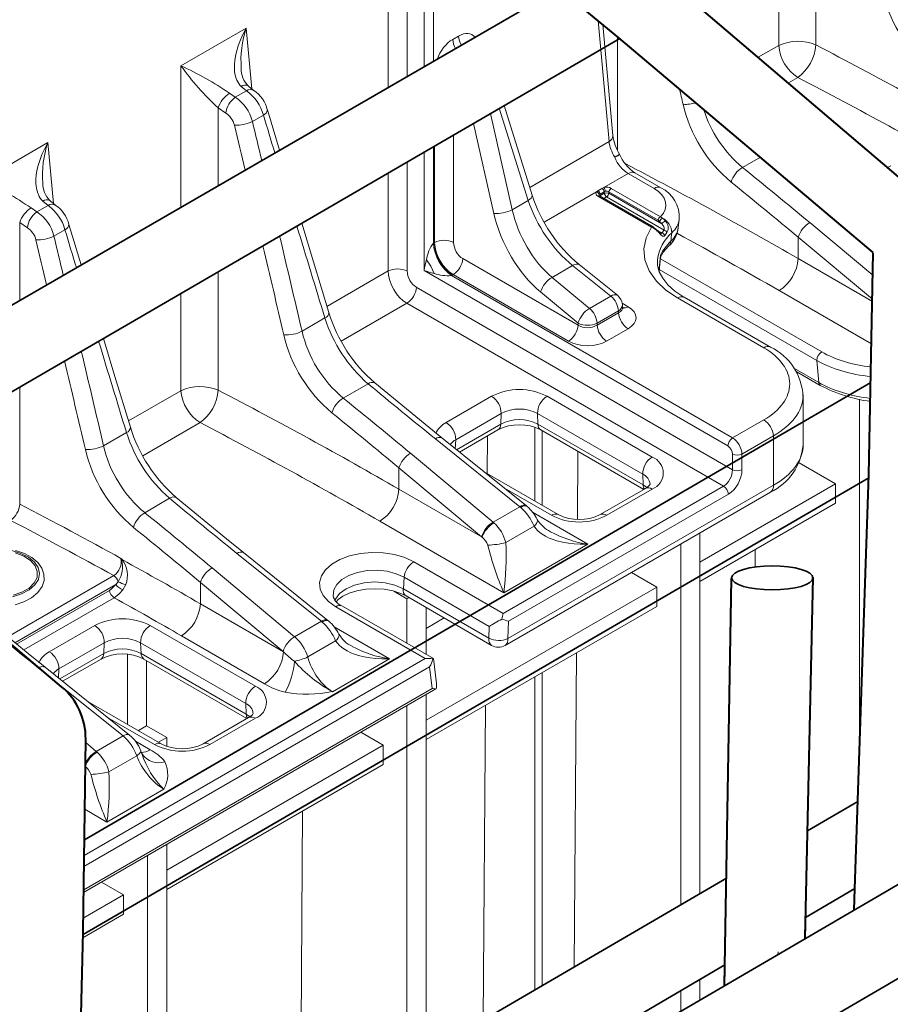
# Model space of a CAD drawing. Units: millimetres. Extents: x 0 to 5849, y 0 to 1680.
# Drawn here: x 410 to 474, y 1049 to 1121 of the extents above; entities that cross this region are included whole.
import ezdxf
from ezdxf import colors
from ezdxf.entities.mleader import LeaderData, LeaderLine
from ezdxf.math import Vec2, Vec3

# ---------------------------------------------------------------- set-up
doc = ezdxf.new("R2010")
doc.units = ezdxf.units.MM
doc.header["$LTSCALE"] = 0.5
doc.layers.add('HAURATON_ConstructionSite_Contour', color=7, linetype='Continuous', lineweight=40)
doc.layers.add('HAURATON_Isometrie', color=9, linetype='Continuous', lineweight=5)
doc.layers.add('HAURATON_Text_Macro', color=112, linetype='Continuous')
doc.styles.get("Standard").update_dxf_attribs({"font": 'arial.ttf'})

msp = doc.modelspace()

# ---------------------------------------------------------------- linework, layer by layer
at = {"layer": 'HAURATON_ConstructionSite_Contour'}
for p, q in [((454.274, 1119.696), (441.858, 1129.931)), ((476.418, 1108.128), (459.388, 1122.668)), ((473.022, 1103.889), (454.274, 1119.696)), ((472.7, 1087.505), (473.021, 1103.845)), ((471.652, 1057.006), (472.7, 1087.505)), ((413.2, 1071.888), (396.349, 1086.127)), ((467.994, 1053.341), (468.582, 1079.948)), ((462.055, 1049.874), (462.581, 1079.855)), ((414.785, 1053.828), (414.978, 1068.036)), ((471.62, 1055.458), (471.652, 1057.006)), ((467.994, 1053.341), (468.023, 1054.663)), ((414.018, 1023.199), (414.785, 1053.828)), ((462.055, 1049.874), (462.078, 1051.183))]:
    msp.add_line(p, q, dxfattribs=at)
at = {"layer": 'HAURATON_ConstructionSite_Contour', "lineweight": 35}
for p, q in [((391.907, 1089.838), (449.879, 1123.319)), ((396.457, 1086.036), (454.329, 1119.65)), ((414.877, 1060.615), (472.833, 1094.3)), ((414.782, 1053.64), (472.696, 1087.284)), ((468.169, 1061.283), (471.873, 1063.441)), ((413.508, 1021.531), (477.438, 1058.855)), ((414.184, 1029.824), (462.194, 1057.801)), ((468.028, 1054.9), (471.653, 1057.024)), ((413.42, 1014.56), (477.301, 1051.848)), ((414.02, 1023.258), (462.083, 1051.417))]:
    msp.add_line(p, q, dxfattribs=at)
at = {"layer": 'HAURATON_ConstructionSite_Contour'}
msp.add_arc((409.978, 1068.064), 5, 359.6741, 49.88202, dxfattribs=at)
at = {"layer": 'HAURATON_ConstructionSite_Contour', "lineweight": 35}
msp.add_ellipse((465.575, 1079.912), major_axis=(3, 0), ratio=0.294533, dxfattribs=at)
at = {"layer": 'HAURATON_Isometrie'}
for p, q in [((437.267, 1116.035), (437.267, 1131.772)), ((438.675, 1131.772), (438.675, 1116.848)), ((439.913, 1117.563), (439.913, 1131.057)), ((440.616, 1131.057), (440.616, 1117.97)), ((468.786, 1119.167), (468.786, 1128.047)), ((466.047, 1126.456), (466.047, 1119.13)), ((453.543, 1112.047), (452.734, 1120.966)), ((453.832, 1112.501), (453.09, 1120.672)), ((421.996, 1117.633), (426.811, 1120.412)), ((426.811, 1120.412), (427.218, 1115.928)), ((442.023, 1119.574), (442.455, 1119.824)), ((454.161, 1111.418), (454.161, 1119.789)), ((464.546, 1118.264), (466.047, 1119.13)), ((421.996, 1107.216), (421.996, 1117.633)), ((466.76, 1116.374), (467.454, 1116.775)), ((425.571, 1115.605), (426.002, 1115.315)), ((426.824, 1115.789), (426.002, 1115.315)), ((426.824, 1115.789), (426.44, 1116.107)), ((424.736, 1114.531), (424.736, 1108.798)), ((425.301, 1114.14), (424.736, 1114.531)), ((444.808, 1114.12), (446.412, 1107.026)), ((447.595, 1107.709), (445.458, 1114.498)), ((447.885, 1108.108), (445.809, 1114.702)), ((427.262, 1113.531), (428.073, 1113.998)), ((445.047, 1106.762), (443.549, 1113.388)), ((407.372, 1109.19), (412.186, 1111.97)), ((412.186, 1111.97), (412.593, 1107.486)), ((442.093, 1112.543), (442.093, 1104.625)), ((447.706, 1108.677), (453.543, 1112.047)), ((439.913, 1102.555), (439.913, 1111.277)), ((440.616, 1111.685), (440.616, 1104.585)), ((440.686, 1104.625), (440.686, 1111.726)), ((454.324, 1111.095), (454.299, 1111.135)), ((438.675, 1110.557), (438.675, 1102.516)), ((464.698, 1110.907), (463.377, 1110.144)), ((437.267, 1102.516), (437.267, 1109.74)), ((454.956, 1109.695), (453.166, 1108.661)), ((456.865, 1108.592), (454.956, 1109.695)), ((457.364, 1108.641), (455.454, 1109.744)), ((474.318, 1110.273), (474.072, 1110.131)), ((452.619, 1108.346), (448.759, 1106.118)), ((452.619, 1108.346), (452.722, 1108.428)), ((452.722, 1108.428), (453.023, 1108.602)), ((453.193, 1108.343), (452.892, 1108.169)), ((452.923, 1108.084), (453.193, 1108.24)), ((453.023, 1108.602), (453.166, 1108.661)), ((453.266, 1108.385), (453.193, 1108.343)), ((453.193, 1108.24), (453.193, 1108.343)), ((453.538, 1108.342), (453.538, 1108.24)), ((457.162, 1106.25), (453.538, 1108.342)), ((453.538, 1108.24), (457.427, 1105.994)), ((453.71, 1108.603), (457.334, 1106.511)), ((412.199, 1107.346), (411.815, 1107.664)), ((447.595, 1107.709), (446.412, 1107.026)), ((456.681, 1105.744), (452.72, 1108.031)), ((452.892, 1108.169), (452.837, 1108.138)), ((456.806, 1105.757), (452.844, 1108.044)), ((452.892, 1108.169), (452.923, 1108.084)), ((453.365, 1107.979), (453.161, 1107.861)), ((457.599, 1105.535), (453.365, 1107.979)), ((410.947, 1107.163), (411.378, 1106.872)), ((412.199, 1107.346), (411.378, 1106.872)), ((410.111, 1106.089), (410.111, 1100.351)), ((410.676, 1105.697), (410.111, 1106.089)), ((457.27, 1106.173), (457.162, 1106.25)), ((457.427, 1105.994), (457.27, 1106.173)), ((458.647, 1105.706), (458.721, 1106.327)), ((472.989, 1102.199), (468.335, 1106.078)), ((412.638, 1105.088), (413.448, 1105.556)), ((457.03, 1105.552), (457.43, 1105.321)), ((457.43, 1105.321), (457.599, 1105.535)), ((457.81, 1105.34), (457.647, 1105.133)), ((440.616, 1104.585), (440.686, 1104.625)), ((467.488, 1103.43), (467.488, 1105.001)), ((467.488, 1105.001), (472.954, 1100.443)), ((442.762, 1103.427), (451.258, 1098.522)), ((457.237, 1102.502), (457.337, 1103.522)), ((457.327, 1103.42), (469.215, 1096.557)), ((472.951, 1100.276), (467.488, 1103.43)), ((424.736, 1102.461), (424.736, 1093.737)), ((437.267, 1102.516), (432.757, 1099.912)), ((462.302, 1089.63), (439.913, 1102.555)), ((450.863, 1102.92), (449.352, 1102.048)), ((453.677, 1100.659), (450.863, 1102.92)), ((454.157, 1100.723), (451.343, 1102.983)), ((468.864, 1095.925), (457.249, 1102.63)), ((441.934, 1102.18), (462.654, 1090.219)), ((442.058, 1102.249), (442.024, 1102.229)), ((450.554, 1097.345), (442.058, 1102.249)), ((449.352, 1102.048), (452.106, 1099.752)), ((439.343, 1101.318), (462.636, 1087.871)), ((451.258, 1098.675), (448.505, 1100.971)), ((466.08, 1101.075), (472.889, 1097.144)), ((421.996, 1093.7), (421.996, 1100.87)), ((452.106, 1099.752), (453.677, 1100.659)), ((464.953, 1096.857), (458.593, 1100.529)), ((465.451, 1096.907), (459.091, 1100.578)), ((438.64, 1100.14), (433.804, 1097.349)), ((461.985, 1086.663), (438.64, 1100.14)), ((454.237, 1099.582), (452.665, 1098.675)), ((454.25, 1099.437), (454.237, 1099.582)), ((454.511, 1100.141), (454.954, 1099.885)), ((454.542, 1099.856), (454.526, 1100.036)), ((430.919, 1098.081), (432.606, 1099.056)), ((452.665, 1098.522), (454.25, 1099.437)), ((451.258, 1098.522), (451.258, 1098.675)), ((452.665, 1098.675), (452.665, 1098.522)), ((454.954, 1098.26), (453.369, 1097.345)), ((469.011, 1094.298), (468.864, 1095.925)), ((467.205, 1095.341), (469.011, 1094.298)), ((467.344, 1095.112), (469.114, 1094.09)), ((410.111, 1093.967), (410.111, 1085.342)), ((421.996, 1093.7), (418.132, 1091.469)), ((433.952, 1093.157), (435.781, 1094.213)), ((441.545, 1091.354), (444.892, 1093.286)), ((448.975, 1093.286), (456.728, 1088.811)), ((467.853, 1089.748), (467.853, 1093.388)), ((471.998, 1093.07), (471.998, 1067.08)), ((445.596, 1092.023), (442.248, 1090.091)), ((445.596, 1092.023), (445.559, 1091.231)), ((456.024, 1087.548), (448.272, 1092.023)), ((448.272, 1092.023), (448.308, 1091.231)), ((464.953, 1091.546), (462.654, 1090.219)), ((423.404, 1091.345), (419.179, 1088.906)), ((442.307, 1089.353), (445.559, 1091.231)), ((442.521, 1089.181), (445.354, 1090.817)), ((448.079, 1091.006), (448.079, 1085.561)), ((448.308, 1091.231), (456.061, 1086.755)), ((448.514, 1090.817), (456.108, 1086.433)), ((416.294, 1089.639), (417.982, 1090.613)), ((446.976, 1085.153), (440.751, 1090.154)), ((447.456, 1085.217), (441.231, 1090.218)), ((442.248, 1090.091), (442.217, 1089.425)), ((444.595, 1090.379), (444.574, 1087.585)), ((448.608, 1090.762), (448.608, 1085.256)), ((465.657, 1090.369), (463.34, 1089.031)), ((465.657, 1086.728), (465.657, 1090.369)), ((438.91, 1089.091), (445.001, 1084.013)), ((451.253, 1089.235), (451.215, 1084.219)), ((462.636, 1087.871), (462.636, 1089.031)), ((463.34, 1089.031), (463.34, 1087.871)), ((438.062, 1088.014), (438.062, 1086.443)), ((444.153, 1082.936), (438.062, 1088.014)), ((467.553, 1088.389), (470.236, 1086.84)), ((449.796, 1084.57), (444.342, 1087.718)), ((456.024, 1087.548), (456.061, 1086.755)), ((438.062, 1086.443), (444.184, 1082.909)), ((445.751, 1077.292), (461.985, 1086.663)), ((449.297, 1084.521), (445.834, 1086.52)), ((446.096, 1075.436), (465.657, 1086.728)), ((456.23, 1086.503), (452.882, 1084.57)), ((456.728, 1086.454), (453.38, 1084.521)), ((460.237, 1081.067), (470.236, 1086.84)), ((470.236, 1086.84), (470.236, 1085.416)), ((419.327, 1084.714), (421.156, 1085.771)), ((445.89, 1074.937), (465.451, 1086.229)), ((462.337, 1086.074), (446.132, 1076.72)), ((445.001, 1084.013), (446.976, 1085.153)), ((470.236, 1085.416), (460.237, 1079.643)), ((447.901, 1084.753), (451.99, 1082.392)), ((445.791, 1078.814), (436.654, 1084.088)), ((445.933, 1082.509), (448.02, 1083.714)), ((460.237, 1056.66), (460.237, 1083.219)), ((451.99, 1082.392), (445.791, 1078.814)), ((458.827, 1082.405), (458.827, 1055.839)), ((432.352, 1076.711), (426.126, 1081.711)), ((432.832, 1076.774), (426.606, 1081.775)), ((464.311, 1081.995), (464.302, 1080.712)), ((424.285, 1080.649), (430.376, 1075.57)), ((439.148, 1081.103), (445.751, 1077.292)), ((409.235, 1075.568), (417.045, 1080.077)), ((438.446, 1079.955), (438.385, 1079.106)), ((444.715, 1076.336), (438.446, 1079.955)), ((455.202, 1080.312), (457.065, 1079.236)), ((417.195, 1079.427), (409.762, 1075.136)), ((417.195, 1079.427), (417.373, 1079.63)), ((417.927, 1079.417), (417.703, 1079.034)), ((423.437, 1079.572), (423.437, 1078)), ((429.528, 1074.493), (423.437, 1079.572)), ((440.062, 1069.421), (457.065, 1079.236)), ((457.065, 1079.236), (457.065, 1077.812)), ((409.881, 1075.038), (416.723, 1078.988)), ((417.703, 1079.034), (417.435, 1078.73)), ((438.652, 1078.374), (437.677, 1078.937)), ((438.385, 1079.106), (444.69, 1075.466)), ((438.588, 1078.577), (444.894, 1074.937)), ((417.07, 1078.452), (410.408, 1074.606)), ((423.437, 1078), (429.559, 1074.466)), ((440.002, 1073.972), (433.399, 1077.784)), ((440.596, 1073.967), (433.897, 1077.833)), ((438.796, 1078.457), (438.652, 1078.374)), ((438.652, 1078.374), (438.652, 1075.088)), ((457.065, 1077.812), (440.062, 1067.996)), ((440.062, 1074.275), (440.062, 1077.726)), ((412.295, 1074.468), (415.643, 1076.401)), ((419.726, 1076.401), (427.479, 1071.925)), ((430.376, 1075.57), (432.352, 1076.711)), ((433.276, 1076.31), (437.365, 1073.95)), ((440.062, 1076.189), (441.393, 1076.958)), ((444.69, 1075.466), (444.715, 1076.336)), ((446.132, 1076.72), (446.096, 1075.436)), ((428.151, 1072.111), (422.03, 1075.645)), ((416.347, 1075.138), (412.999, 1073.205)), ((416.347, 1075.138), (416.31, 1074.346)), ((426.775, 1070.663), (419.022, 1075.138)), ((419.022, 1075.138), (419.059, 1074.346)), ((431.343, 1074.087), (433.395, 1075.271)), ((413.058, 1072.468), (416.31, 1074.346)), ((418.055, 1069.123), (418.055, 1074.268)), ((419.059, 1074.346), (426.812, 1069.87)), ((451.14, 1074.392), (450.965, 1051.257)), ((413.272, 1072.296), (416.104, 1073.931)), ((414.861, 1059.459), (440.002, 1073.972)), ((419.265, 1073.931), (426.859, 1069.547)), ((419.464, 1073.816), (419.464, 1069.005)), ((437.365, 1073.95), (433.172, 1071.529)), ((440.823, 1072.127), (440.596, 1073.966)), ((417.727, 1068.268), (411.501, 1073.269)), ((418.207, 1068.332), (411.982, 1073.332)), ((412.999, 1073.205), (412.968, 1072.54)), ((440.324, 1073.367), (414.85, 1058.661)), ((440.522, 1071.768), (440.324, 1073.367)), ((448.608, 1072.93), (448.608, 1049.884)), ((448.079, 1072.624), (448.079, 1049.576)), ((414.824, 1056.742), (440.791, 1071.733)), ((414.827, 1056.934), (440.522, 1071.768)), ((440.062, 1044.904), (440.062, 1071.312)), ((420.546, 1067.685), (415.093, 1070.833)), ((426.775, 1070.663), (426.812, 1069.87)), ((438.652, 1070.498), (438.652, 1044.082)), ((444.445, 1070.526), (444.269, 1047.355)), ((420.048, 1067.636), (416.585, 1069.635)), ((426.981, 1069.618), (423.633, 1067.685)), ((427.479, 1069.568), (424.131, 1067.636)), ((418.862, 1068.658), (419.464, 1069.005)), ((419.464, 1069.005), (420.944, 1068.151)), ((435.252, 1068.535), (436.89, 1067.59)), ((414.974, 1067.775), (415.751, 1067.128)), ((415.751, 1067.128), (417.727, 1068.268)), ((418.639, 1067.875), (419.726, 1067.247)), ((420.944, 1068.151), (420.342, 1067.803)), ((420.944, 1067.509), (420.944, 1068.151)), ((420.944, 1058.384), (436.89, 1067.59)), ((436.89, 1067.59), (436.89, 1066.165)), ((416.683, 1065.624), (418.735, 1066.808)), ((436.89, 1066.165), (420.944, 1056.96)), ((420.734, 1064.349), (416.541, 1061.928)), ((416.541, 1061.928), (414.908, 1062.871)), ((430.965, 1062.745), (430.789, 1039.5)), ((420.944, 1033.763), (420.944, 1060.275)), ((419.535, 1059.462), (419.535, 1032.942)), ((416.135, 1057.499), (417.773, 1056.553)), ((414.798, 1054.836), (417.773, 1056.553)), ((417.773, 1056.553), (417.773, 1055.129)), ((417.773, 1055.129), (414.774, 1053.398)), ((460.237, 1048.813), (460.237, 1050.336)), ((458.827, 1049.51), (458.827, 1047.99))]:
    msp.add_line(p, q, dxfattribs=at)
at = {"layer": 'HAURATON_Isometrie', "flags": 128}
for points in [[(426.44, 1116.107), (426.342, 1116.21), (426.255, 1116.323), (426.177, 1116.448), (426.111, 1116.581), (426.068, 1116.688), (426.014, 1116.86), (425.974, 1117.037), (425.947, 1117.222), (425.933, 1117.411), (425.934, 1117.715), (425.961, 1118.024), (426.011, 1118.34), (426.082, 1118.655), (426.214, 1119.098), (426.38, 1119.537), (426.579, 1119.976), (426.807, 1120.406), (426.811, 1120.412)], [(427.357, 1115.823), (427.033, 1116.069), (426.946, 1116.15)], [(429.266, 1111.414), (428.366, 1114.386)], [(411.815, 1107.664), (411.717, 1107.767), (411.63, 1107.88), (411.552, 1108.005), (411.486, 1108.139), (411.443, 1108.246), (411.389, 1108.417), (411.35, 1108.595), (411.323, 1108.78), (411.309, 1108.969), (411.31, 1109.273), (411.336, 1109.582), (411.386, 1109.897), (411.457, 1110.213), (411.589, 1110.656), (411.755, 1111.095), (411.954, 1111.533), (412.182, 1111.963), (412.186, 1111.97)], [(453.96, 1110.894), (453.967, 1110.897), (454.081, 1110.969), (454.239, 1111.074), (454.305, 1111.132), (454.297, 1111.133)], [(454.328, 1111.097), (454.328, 1111.097), (454.326, 1111.093), (454.317, 1111.086), (454.28, 1111.063), (454.253, 1111.047), (454.22, 1111.029), (454.181, 1111.008), (454.137, 1110.984), (454.087, 1110.958), (454.059, 1110.944), (453.999, 1110.913), (453.967, 1110.897), (453.96, 1110.894)], [(412.732, 1107.38), (412.408, 1107.627), (412.321, 1107.708)], [(447.595, 1107.709), (447.717, 1107.798), (447.808, 1107.887), (447.867, 1107.973), (447.891, 1108.053), (447.885, 1108.108)], [(452.844, 1108.044), (452.819, 1108.062), (452.816, 1108.064)], [(452.874, 1108.027), (452.895, 1108.056), (452.923, 1108.084)], [(432.898, 1099.447), (431.76, 1103.18), (430.894, 1106.038)], [(457.334, 1106.511), (457.41, 1106.467), (457.485, 1106.414)], [(457.485, 1106.414), (457.6, 1106.313), (457.709, 1106.19)], [(414.642, 1102.968), (413.741, 1105.944)], [(458.593, 1100.529), (457.731, 1101.112), (457.036, 1101.765), (456.498, 1102.525), (456.188, 1103.327), (456.117, 1104.148), (456.284, 1104.964), (456.681, 1105.744)], [(456.854, 1105.683), (456.962, 1105.612), (457.157, 1105.441)], [(457.103, 1105.449), (457.122, 1105.461), (457.138, 1105.469), (457.15, 1105.474), (457.159, 1105.475), (457.164, 1105.472)], [(457.647, 1105.133), (457.634, 1105.117), (457.606, 1105.092), (457.591, 1105.083), (457.574, 1105.077), (457.557, 1105.074), (457.539, 1105.075), (457.519, 1105.078), (457.5, 1105.085), (457.483, 1105.093), (457.45, 1105.115), (457.432, 1105.128), (457.41, 1105.146), (457.387, 1105.166), (457.363, 1105.189), (457.339, 1105.213), (457.314, 1105.238), (457.289, 1105.264), (457.263, 1105.29), (457.236, 1105.318), (457.204, 1105.351), (457.171, 1105.384), (457.137, 1105.417), (457.103, 1105.449)], [(457.358, 1105.278), (457.359, 1105.278), (457.38, 1105.268), (457.389, 1105.267), (457.41, 1105.273), (457.414, 1105.277), (457.43, 1105.321)], [(457.415, 1103.693), (457.542, 1103.9), (457.938, 1104.343)], [(440.657, 1102.341), (440.419, 1102.866), (440.094, 1103.349)], [(459.094, 1100.58), (459.054, 1100.6), (458.4, 1101.039), (457.886, 1101.499), (457.501, 1101.976), (457.251, 1102.446), (457.125, 1102.923), (457.125, 1103.35)], [(457.223, 1102.552), (457.262, 1102.942), (457.336, 1103.689)], [(457.336, 1103.689), (457.337, 1103.689), (457.398, 1103.7)], [(457.359, 1103.525), (457.392, 1103.678), (457.408, 1103.694)], [(450.863, 1102.92), (450.992, 1102.985), (451.111, 1103.022), (451.216, 1103.03), (451.304, 1103.008), (451.343, 1102.983)], [(453.677, 1100.659), (453.806, 1100.724), (453.925, 1100.762), (454.031, 1100.769), (454.118, 1100.747), (454.157, 1100.723)], [(454.576, 1099.745), (454.576, 1099.744), (454.552, 1099.8), (454.55, 1099.859)], [(418.274, 1091.004), (417.135, 1094.737), (416.283, 1097.552)], [(441.231, 1090.218), (439.982, 1091.225), (436.274, 1094.266)], [(456.061, 1086.755), (456.303, 1086.585), (456.327, 1086.564)], [(426.606, 1081.775), (425.358, 1082.782), (421.649, 1085.824)], [(447.511, 1085.171), (447.498, 1085.183), (447.456, 1085.217)], [(448.256, 1084.215), (448.266, 1084.193), (448.275, 1084.116), (448.253, 1084.027), (448.202, 1083.928), (448.124, 1083.822), (448.02, 1083.714)], [(451.99, 1082.392), (451.982, 1082.392), (451.701, 1082.385), (451.42, 1082.388), (450.987, 1082.412), (450.555, 1082.46), (450.125, 1082.535), (449.701, 1082.641), (449.418, 1082.733), (449.142, 1082.842), (448.873, 1082.973), (448.618, 1083.126), (448.449, 1083.249), (448.291, 1083.387), (448.146, 1083.542), (448.02, 1083.714)], [(409.524, 1081.918), (410.197, 1081.718)], [(410.197, 1081.718), (410.768, 1081.431), (411.204, 1081.073), (411.478, 1080.666), (411.576, 1080.232), (411.491, 1079.798), (411.228, 1079.388), (410.803, 1079.026), (410.24, 1078.733), (409.573, 1078.527)], [(409.789, 1081.757), (410.409, 1081.514), (410.905, 1081.189), (411.246, 1080.804), (411.411, 1080.382), (411.388, 1079.949), (411.18, 1079.534), (410.799, 1079.161), (410.269, 1078.855), (409.625, 1078.634)], [(409.767, 1077.931), (410.421, 1078.147), (410.991, 1078.449), (411.449, 1078.83), (411.765, 1079.279), (411.905, 1079.712), (411.899, 1080.189), (411.739, 1080.636), (411.442, 1081.042), (411.01, 1081.403), (410.455, 1081.703), (409.806, 1081.924)], [(433.399, 1077.784), (432.864, 1078.165), (432.478, 1078.603), (432.258, 1079.077), (432.214, 1079.567), (432.347, 1080.051), (432.651, 1080.509), (433.114, 1080.921), (433.715, 1081.268), (434.428, 1081.535), (435.222, 1081.711), (436.061, 1081.787), (436.91, 1081.762), (437.731, 1081.635), (438.488, 1081.412), (439.148, 1081.103)], [(417.577, 1081.349), (417.58, 1081.346), (417.652, 1081.262)], [(417.619, 1081.214), (417.579, 1081.344), (417.577, 1081.349)], [(438.446, 1079.955), (437.863, 1080.219), (437.188, 1080.394), (436.459, 1080.471), (435.72, 1080.445), (435.013, 1080.318), (434.379, 1080.097), (433.855, 1079.795), (433.472, 1079.429), (433.252, 1079.02), (433.207, 1078.594)], [(416.723, 1078.988), (416.887, 1079.101), (417.195, 1079.427)], [(433.347, 1078.227), (433.39, 1078.333), (433.688, 1078.749), (434.163, 1079.106), (434.781, 1079.379), (435.501, 1079.552), (436.274, 1079.61), (437.046, 1079.552), (437.766, 1079.379), (438.385, 1079.106)], [(417.435, 1078.73), (417.289, 1078.602), (417.07, 1078.452)], [(433.459, 1078.168), (433.592, 1078.315), (433.935, 1078.563), (434.4, 1078.787), (434.968, 1078.965), (435.612, 1079.078), (436.297, 1079.116), (436.984, 1079.073), (437.631, 1078.952), (438.199, 1078.766), (438.588, 1078.577)], [(411.982, 1073.332), (410.733, 1074.339), (407.025, 1077.381)], [(432.887, 1076.729), (432.873, 1076.74), (432.832, 1076.774)], [(433.632, 1075.772), (433.641, 1075.75), (433.65, 1075.674), (433.628, 1075.584), (433.578, 1075.485), (433.499, 1075.38), (433.395, 1075.271)], [(437.365, 1073.95), (437.357, 1073.949), (437.076, 1073.943), (436.795, 1073.945), (436.362, 1073.969), (435.931, 1074.017), (435.5, 1074.093), (435.076, 1074.198), (434.793, 1074.29), (434.517, 1074.4), (434.249, 1074.53), (433.993, 1074.684), (433.824, 1074.807), (433.667, 1074.944), (433.522, 1075.099), (433.395, 1075.271)], [(426.812, 1069.87), (427.054, 1069.7), (427.078, 1069.679)], [(419.031, 1067.18), (419.037, 1067.144), (419.028, 1067.097), (419.001, 1067.045), (418.957, 1066.989), (418.898, 1066.93), (418.823, 1066.87), (418.735, 1066.808)], [(419.13, 1066.949), (419.073, 1067.072), (419.031, 1067.18)], [(419.145, 1066.913), (419.124, 1066.948), (419.119, 1066.967)], [(419.178, 1066.863), (419.161, 1066.885), (419.145, 1066.914)], [(466.02, 1052.355), (465.98, 1052.165)]]:
    msp.add_lwpolyline(points, dxfattribs=at)
at = {"layer": 'HAURATON_Isometrie'}
for centre, radius, start, end in [((484.011, 1125.687), 10.668, 193.28238, 230.10235), ((433.794, 1118.039), 7.375, 161.22473, 184.72532), ((443.993, 1119.944), 1.543, 184.46649, 210.7742), ((443.561, 1119.695), 1.543, 184.46649, 210.77784), ((467.459, 1116.02), 3.415, 67.13273, 114.42053), ((469.123, 1119.37), 3.086, 184.46649, 237.26592), ((465.559, 1119.396), 3.235, 305.86484, 355.9364), ((438.452, 1129.405), 20.233, 215.57806, 227.31722), ((412.12, 1096.056), 23.73, 55.46954, 65.40538), ((428.189, 1117.417), 1.759, 179.55364, 225.56472), ((426.725, 1115.732), 0.471, 62.38763, 127.29855), ((426.772, 1113.809), 2.161, 123.76244, 160.47363), ((427.112, 1115.361), 0.516, 61.55086, 123.94249), ((424.915, 1113.127), 3.275, 15.43139, 54.36521), ((426.096, 1113.857), 2.327, 13.14853, 57.23435), ((426.981, 1113.934), 1.692, 125.31754, 173.00234), ((424.327, 1112.795), 3.026, 14.07927, 56.39082), ((459.16, 1117.432), 2.643, 266.59956, 287.40961), ((469.386, 1117.244), 10.668, 193.28238, 230.10235), ((424.525, 1112.921), 1.445, 13.17539, 57.52788), ((427.908, 1114.427), 0.46, 291.01299, 354.88051), ((469.237, 1117.149), 9.133, 197.31043, 230.08645), ((426.072, 1115.881), 2.635, 266.94565, 296.85232), ((419.169, 1109.596), 7.375, 161.22473, 184.72532), ((453.317, 1112.51), 0.515, 296.05603, 358.99664), ((457.255, 1112.929), 3.45, 187.12688, 211.46377), ((457.151, 1112.303), 3.071, 202.57444, 236.44377), ((455.247, 1109.292), 0.497, 65.3881, 125.92236), ((464.416, 1108.483), 1.959, 122.01221, 162.8777), ((397.496, 1087.614), 23.73, 55.46954, 65.40538), ((413.564, 1108.974), 1.759, 179.55364, 225.56472), ((452.538, 1108.041), 0.315, 17.92881, 75.13922), ((452.506, 1108.102), 0.392, 9.92339, 56.55655), ((452.807, 1108.275), 0.392, 9.92339, 56.55655), ((452.668, 1108.326), 0.6, 5.69456, 34.00473), ((453.365, 1107.593), 0.67, 75.09022, 104.90978), ((453.577, 1108.307), 0.39, 189.87205, 237.07349), ((453.153, 1108.307), 0.39, 302.92651, 350.12795), ((453.922, 1108.276), 0.39, 122.92651, 170.12795), ((457.157, 1108.19), 0.497, 65.37022, 125.92398), ((456.338, 1106.495), 2.379, 355.97729, 64.45582), ((412.101, 1107.289), 0.471, 62.38763, 127.29855), ((458.424, 1111.49), 11.068, 197.79221, 230.22861), ((452.792, 1107.933), 0.123, 64.93131, 126.37915), ((453.3, 1108.151), 0.382, 190.02449, 206.90768), ((412.147, 1105.366), 2.161, 123.76244, 160.47363), ((412.356, 1105.491), 1.692, 125.31754, 173.00234), ((409.703, 1104.352), 3.026, 14.07927, 56.39082), ((412.487, 1106.918), 0.516, 61.55086, 123.94249), ((410.291, 1104.684), 3.275, 15.43139, 54.36521), ((411.471, 1105.414), 2.327, 13.14853, 57.23435), ((445.243, 1109.418), 2.663, 265.7859, 296.05379), ((457.546, 1106.183), 0.39, 122.92651, 170.12795), ((457.703, 1106.003), 0.465, 117.89442, 158.63971), ((457.984, 1105.494), 0.749, 111.54164, 138.01124), ((456.924, 1105.306), 1.242, 0.77043, 63.12228), ((457.196, 1105.698), 0.711, 329.77247, 43.83815), ((469.313, 1104.437), 1.911, 120.77064, 162.8205), ((409.9, 1104.478), 1.445, 13.17539, 57.52788), ((413.283, 1105.985), 0.46, 291.01299, 354.88051), ((456.754, 1105.646), 0.123, 64.93131, 126.37915), ((455.945, 1104.242), 1.674, 46.19348, 63.89346), ((456.75, 1105.668), 0.105, 7.94247, 57.73768), ((460.133, 1103.02), 3.029, 130.49113, 173.72594), ((464.437, 1112.583), 10.172, 224.35202, 225.90212), ((457.128, 1105.621), 0.479, 349.72598, 51.28399), ((457.355, 1105.016), 0.314, 21.71188, 76.11834), ((457.509, 1105.226), 0.322, 20.7711, 73.77078), ((456.615, 1105.887), 2.032, 310.54851, 354.44409), ((411.448, 1107.439), 2.635, 266.94565, 296.85232), ((442.755, 1102.964), 2.689, 143.32557, 171.77557), ((443.816, 1104.8), 3.226, 184.08648, 234.31499), ((443.693, 1104.825), 3.086, 184.46649, 237.26592), ((441.39, 1103.084), 1.694, 65.45031, 114.54969), ((460.721, 1101.952), 3.804, 133.61307, 152.84158), ((457.541, 1104.735), 0.556, 315.28503, 357.10396), ((441.224, 1103.547), 1.543, 302.73408, 355.53351), ((456.819, 1103.583), 0.527, 353.31402, 11.57028), ((464.411, 1103.67), 3.086, 302.73408, 355.53351), ((437.971, 1100.975), 1.694, 65.45031, 114.54969), ((441.654, 1105.098), 2.931, 250.11662, 275.49067), ((450.33, 1100.406), 1.911, 120.77064, 162.8205), ((437.805, 1101.438), 1.543, 302.73408, 355.53351), ((452.664, 1099.449), 1.579, 4.84594, 50.07115), ((453.533, 1099.946), 0.997, 5.18641, 51.22663), ((458.884, 1100.125), 0.499, 65.50954, 125.80092), ((453.083, 1098.111), 1.911, 120.77064, 162.8205), ((451.092, 1098.541), 1.579, 4.84594, 50.07115), ((454.011, 1100.045), 0.515, 296.05603, 358.99664), ((454.646, 1100.338), 0.547, 259.47395, 304.18646), ((432.44, 1099.484), 0.46, 291.20849, 355.35829), ((442.781, 1102.265), 10.669, 197.50385, 228.99512), ((443.456, 1102.652), 11.03, 196.89849, 229.38719), ((455.788, 1099.557), 1.543, 184.46649, 237.26592), ((429.735, 1100.445), 2.643, 266.59956, 296.61454), ((439.737, 1100.116), 9.05, 192.99316, 230.26181), ((449.72, 1098.643), 1.543, 302.73408, 355.53351), ((451.962, 1100.216), 1.694, 245.45031, 294.54969), ((454.204, 1098.643), 1.543, 184.46649, 237.26592), ((439.959, 1100.256), 10.666, 193.2787, 230.10603), ((465.244, 1096.453), 0.499, 65.49315, 125.80238), ((463.645, 1093.122), 4.194, 2.15016, 64.48767), ((469.623, 1095.916), 0.759, 122.44045, 179.29195), ((423.408, 1090.59), 3.415, 67.13273, 114.42053), ((425.073, 1093.94), 3.086, 184.46649, 237.26592), ((421.509, 1093.966), 3.235, 305.86484, 355.9364), ((436.069, 1093.858), 0.457, 63.31858, 129.01813), ((446.934, 1089.346), 4.438, 62.60967, 117.39033), ((469.25, 1094.287), 0.239, 177.47563, 235.32991), ((474.317, 1104.023), 11.213, 242.35237, 262.25539), ((434.99, 1091.496), 1.959, 122.01221, 162.8777), ((444.078, 1092.005), 1.519, 0.70805, 57.55955), ((449.79, 1092.005), 1.519, 122.44045, 179.29195), ((446.934, 1089.442), 2.908, 62.60967, 117.39033), ((446.934, 1088.578), 2.988, 62.60967, 117.39033), ((464.118, 1090.248), 1.543, 4.46649, 57.26592), ((417.815, 1091.042), 0.46, 291.20849, 355.35829), ((428.831, 1094.209), 11.03, 196.89849, 229.38719), ((442.322, 1089.835), 1.706, 117.10703, 155.24946), ((440.73, 1090.072), 1.519, 0.70805, 57.55955), ((445.081, 1091.21), 0.478, 304.71504, 2.52078), ((446.934, 1087.697), 3.497, 63.13894, 116.86106), ((448.786, 1091.21), 0.478, 177.47922, 235.28496), ((428.156, 1093.822), 10.669, 197.50385, 228.99512), ((441.04, 1089.815), 0.445, 64.60429, 130.47003), ((442.824, 1089.01), 1.224, 118.04529, 143.86544), ((463.071, 1089.57), 0.771, 122.73408, 175.53351), ((415.11, 1092.002), 2.643, 266.59956, 296.61454), ((425.334, 1091.813), 10.666, 193.2787, 230.10603), ((425.112, 1091.674), 9.05, 192.99316, 230.26181), ((463.623, 1090.046), 4.233, 295.59277, 355.12772), ((439.887, 1087.45), 1.911, 120.77064, 162.8205), ((457.543, 1087.529), 1.519, 122.44045, 179.29195), ((456.281, 1087.632), 1.261, 290.78342, 69.21658), ((462.988, 1089.802), 0.847, 245.45031, 294.54969), ((455.62, 1086.668), 0.969, 8.93625, 65.33699), ((462.988, 1088.641), 0.847, 245.45031, 294.54969), ((434.986, 1086.683), 3.086, 302.73408, 355.53351), ((456.634, 1086.758), 0.572, 180.27519, 212.66865), ((455.896, 1087.218), 0.789, 295.01497, 329.27036), ((456.437, 1086.049), 0.499, 54.19908, 114.49046), ((461.568, 1086.014), 0.771, 4.46649, 57.26592), ((465.149, 1086.645), 0.514, 305.95877, 9.31477), ((421.444, 1085.416), 0.457, 63.31858, 129.01813), ((408.498, 1085.456), 1.617, 305.86484, 355.9364), ((447.265, 1084.815), 0.445, 64.60429, 130.47003), ((447.329, 1084.773), 0.438, 65.23113, 131.47862), ((444.42, 1082.208), 3.902, 22.70282, 47.84247), ((445.689, 1082.965), 2.854, 26.05557, 50.42884), ((420.365, 1083.053), 1.959, 122.01221, 162.8777), ((449.589, 1084.116), 0.499, 65.5641, 125.79606), ((451.339, 1088.461), 4.438, 242.60967, 297.39033), ((451.339, 1087.617), 3.415, 243.13559, 296.86441), ((453.088, 1084.115), 0.5, 54.25594, 113.85463), ((445.978, 1082.371), 1.911, 120.77064, 162.8205), ((446.09, 1082.208), 2.031, 120.37112, 159.79857), ((443.166, 1081.836), 2.847, 13.66212, 48.22221), ((450.131, 1085.227), 2.115, 208.40007, 244.89703), ((443.496, 1081.96), 1.172, 18.16916, 54.06307), ((453.156, 1090.488), 8.179, 241.33768, 261.80118), ((444.493, 1088.03), 5.706, 271.16449, 284.60951), ((466.379, 1087.692), 22.421, 193.84846, 203.32793), ((425.898, 1081.429), 20.064, 352.50954, 3.08516), ((426.415, 1081.373), 0.445, 64.60429, 130.47003), ((416.321, 1081.127), 1.275, 304.59311, 10.00607), ((415.697, 1080.701), 1.989, 327.42856, 14.96254), ((417.028, 1081.663), 0.742, 322.74829, 327.22862), ((416.179, 1080.099), 1.876, 338.68028, 38.28971), ((425.263, 1079.007), 1.911, 120.77064, 162.8205), ((439.987, 1079.801), 1.549, 122.80086, 174.311), ((416.623, 1079.424), 0.778, 15.34791, 57.13144), ((418.342, 1080.387), 1.496, 219.92171, 244.71322), ((418.437, 1081.575), 2.217, 241.3155, 256.69411), ((417.494, 1079.106), 0.779, 188.6904, 237.09323), ((434.238, 1078.833), 1.056, 193.17546, 251.19028), ((438.887, 1078.995), 0.514, 167.63747, 234.51156), ((420.361, 1078.241), 3.086, 302.73408, 355.53351), ((433.689, 1077.398), 0.483, 64.41317, 126.89728), ((451.159, 1075.718), 5.632, 163.77203, 168.14752), ((417.685, 1072.461), 4.438, 62.60967, 117.39033), ((414.828, 1075.119), 1.519, 0.70805, 57.55955), ((420.541, 1075.119), 1.519, 122.44045, 179.29195), ((432.641, 1076.372), 0.445, 64.60429, 130.47003), ((432.705, 1076.33), 0.438, 65.23113, 131.47862), ((429.795, 1073.765), 3.902, 22.70282, 47.84247), ((431.065, 1074.523), 2.854, 26.05557, 50.42884), ((462.698, 1129.511), 55.33, 252.05065, 252.57829), ((431.354, 1073.929), 1.911, 120.77064, 162.8205), ((435.506, 1076.784), 2.115, 208.40007, 244.89703), ((417.685, 1072.556), 2.908, 62.60967, 117.39033), ((438.532, 1082.045), 8.179, 241.33768, 261.80118), ((445.21, 1075.362), 0.53, 168.76763, 233.3814), ((445.427, 1077.064), 1.76, 245.25612, 292.35372), ((445.392, 1075.8), 0.997, 240.00269, 299.99731), ((445.588, 1075.353), 0.514, 305.95877, 9.31477), ((413.073, 1072.95), 1.706, 117.10703, 155.24946), ((411.481, 1073.187), 1.519, 0.70805, 57.55955), ((415.832, 1074.325), 0.478, 304.71504, 2.52078), ((417.685, 1070.811), 3.497, 63.13894, 116.86106), ((417.685, 1071.693), 2.988, 62.60967, 117.39033), ((419.537, 1074.325), 0.478, 177.47922, 235.28496), ((426.483, 1074.707), 3.086, 302.73408, 355.53351), ((433.166, 1077.846), 4.943, 223.1358, 235.42209), ((424.846, 1074.183), 5.53, 330.76819, 355.77979), ((429.774, 1077.343), 3.615, 279.34997, 295.73711), ((437.996, 1080.447), 10.138, 221.14448, 241.59226), ((440.174, 1072.257), 1.724, 77.07728, 95.72441), ((438.984, 1074.252), 1.607, 326.56143, 348.70029), ((411.791, 1072.93), 0.445, 64.60429, 130.47003), ((413.575, 1072.125), 1.224, 118.04529, 143.86544), ((430.748, 1076.239), 4.877, 237.82784, 257.24703), ((428.293, 1070.644), 1.519, 122.44045, 179.29195), ((427.032, 1070.747), 1.261, 290.78342, 69.21658), ((431.29, 1081.42), 10.068, 260.75147, 280.77614), ((440.732, 1072.721), 0.976, 257.5721, 274.79386), ((426.371, 1069.782), 0.969, 8.93625, 65.33699), ((427.384, 1069.873), 0.572, 180.27519, 212.66865), ((426.647, 1070.333), 0.789, 295.01497, 329.27036), ((427.187, 1069.164), 0.499, 54.19908, 114.49046), ((418.016, 1067.929), 0.445, 64.60429, 130.47003), ((416.471, 1066.219), 2.734, 20.56086, 50.57674), ((420.34, 1067.231), 0.499, 65.5641, 125.79606), ((422.09, 1071.576), 4.438, 242.60967, 297.39033), ((422.09, 1070.731), 3.415, 243.13559, 296.86441), ((423.839, 1067.23), 0.5, 54.25594, 113.85463), ((416.729, 1065.486), 1.911, 120.77064, 162.8205), ((416.84, 1065.322), 2.031, 120.37112, 159.79857), ((413.916, 1064.951), 2.847, 13.66212, 48.22221), ((419.068, 1068.284), 1.228, 269.53139, 302.41347), ((425.104, 1068.859), 6.28, 197.55217, 225.90897), ((420.356, 1067.802), 1.504, 216.18292, 287.77892), ((418.212, 1064.255), 3.354, 39.09573, 63.16298), ((418.824, 1065.437), 2.199, 330.32641, 25.09194), ((414.247, 1065.075), 1.172, 18.16916, 54.06307), ((415.244, 1071.145), 5.706, 271.16449, 284.60951), ((437.13, 1070.807), 22.421, 193.84846, 203.32793), ((396.649, 1064.544), 20.064, 352.50954, 3.08516)]:
    msp.add_arc(centre, radius, start, end, dxfattribs=at)
for centre, major_axis, ratio, start_param, end_param in [((442.529, 1118.153), (0.914, 1.773), 0.606756, 6.036542, 7.039428), ((442.097, 1117.904), (0.914, 1.773), 0.606756, 0.756243, 1.759638), ((235.769, 968.97), (348.86, 0), 0.578508, 0.786768, 0.839362), ((235.769, 967.343), (346.866, 0), 0.578871, 0.786768, 0.839362), ((221.145, 932.245), (-225.759, 1103.293), 0.241062, 4.82912, 4.830168), ((192.38, 915.158), (-226.394, 1103.687), 0.241672, 4.840705, 4.843351), ((692.235, 1203.718), (-315.067, 1054.246), 0.253385, 1.580177, 1.582823), ((191.719, 915.258), (-225.759, 1103.293), 0.241062, 4.840271, 4.843314), ((454.945, 1111.316), (-1.105, 1.662), 0.530477, 0.804307, 1.473878), ((455.141, 1111.429), (-0.767, 1.851), 0.646713, 1.592045, 2.44091), ((221.145, 960.528), (348.86, 0), 0.578508, 0.786768, 0.837136), ((221.289, 962.504), (344.865, -85.89), 0.685579, 0.955884, 0.975705), ((221.145, 961.79), (343.837, -85.987), 0.685963, 0.95666, 0.976482), ((453.096, 1108.23), (0.52, 0), 0.55285, 2.730163, 3.90537), ((453.365, 1108.386), (0.498, 0), 0.602806, 0.807019, 1.982226), ((453.365, 1108.183), (0.249, 0), 0.887824, 0.807019, 1.982226), ((454.733, 1107.372), (3.005, 0.006), 0.574657, 5.757304, 7.063884), ((451.474, 1107.055), (-3.248, 5.028), 0.54113, 1.111535, 2.123442), ((453.096, 1108.027), (0.279, -0.077), 0.482847, 2.862598, 3.475396), ((449.766, 1106.112), (-3.197, 6.207), 0.606756, 1.167635, 2.179542), ((450.47, 1106.475), (-2.696, 5.345), 0.61146, 1.173065, 2.184972), ((454.733, 1106.558), (3.996, -0.115), 0.570637, 5.761722, 6.231669), ((677.61, 1195.275), (-315.067, 1054.246), 0.253385, 1.580177, 1.582827), ((692.235, 1203.718), (-315.067, 1054.246), 0.253385, 1.58793, 1.594371), ((454.659, 1105.937), (3.996, -0.115), 0.570637, 5.76408, 6.231834), ((462.715, 1173.595), (29.528, 270.353), 0.010981, 4.455937, 4.458295), ((177.094, 906.815), (-225.759, 1103.293), 0.241062, 4.840268, 4.843314), ((177.756, 906.715), (-226.394, 1103.687), 0.241672, 4.840702, 4.843351), ((192.38, 915.158), (-226.394, 1103.687), 0.241672, 4.829158, 4.835595), ((440.265, 1104.879), (0.498, 0), 0.832933, 5.446797, 5.496418), ((442.095, 1103.898), (-0.956, 1.75), 0.5923, 0.851645, 2.370081), ((442.799, 1104.262), (-0.457, 0.887), 0.606756, 0.866913, 2.38535), ((221.145, 958.9), (346.866, 0), 0.578871, 0.786768, 0.816855), ((191.719, 915.258), (-225.759, 1103.293), 0.241062, 4.82912, 4.835155), ((440.265, 1102.737), (0.396, 1.853), 0.162962, 1.269362, 1.703886), ((438.677, 1101.789), (-0.956, 1.75), 0.5923, 0.851645, 2.370081), ((439.38, 1102.153), (-0.457, 0.887), 0.606756, 0.866913, 2.38535), ((440.265, 1102.737), (1.725, -0.513), 0.154522, 4.553039, 4.987563), ((440.265, 1103.251), (2.492, 0), 0.578871, 5.446797, 5.496418), ((453.539, 1099.886), (1.004, -0.089), 0.569552, 5.549707, 6.387968), ((453.539, 1099.072), (1.999, 0), 0.575709, 5.499157, 7.067214), ((451.962, 1098.976), (0.997, 0), 0.642387, 3.92836, 5.496418), ((677.61, 1195.275), (-315.067, 1054.246), 0.253385, 1.587972, 1.594371), ((451.962, 1098.162), (1.993, 0), 0.578871, 3.92836, 5.496418), ((177.756, 906.715), (-226.394, 1103.687), 0.241672, 4.829158, 4.835553), ((460.378, 1094.202), (6.479, 0), 0.578871, 5.496418, 7.069953), ((177.094, 906.815), (-225.759, 1103.293), 0.241062, 4.82912, 4.835113), ((474.169, 1098.994), (7.493, 0.045), 0.575905, 3.922162, 4.530857), ((474.169, 1099.401), (6.996, 0), 0.575709, 3.925621, 4.523527), ((191.719, 943.541), (348.86, 0), 0.578508, 0.786768, 0.839362), ((689.17, 1232.606), (350.355, -83.03), 0.66795, 4.073704, 4.093525), ((474.317, 1097.366), (7.493, 0.045), 0.575905, 3.922162, 4.506481), ((191.863, 945.517), (344.865, -85.89), 0.685579, 0.955884, 0.975705), ((460.378, 1093.388), (7.476, 0), 0.570402, 5.496418, 6.263137), ((460.378, 1093.388), (7.476, 0), 0.570402, 6.263137, 6.283185), ((191.719, 944.803), (343.837, -85.987), 0.685963, 0.95666, 0.976482), ((191.719, 941.913), (346.866, 0), 0.578871, 0.786768, 0.839362), ((462.635, 1089.395), (-0.478, 0.875), 0.5923, 3.993238, 5.511674), ((462.284, 1089.213), (-0.228, 0.443), 0.606756, 4.008506, 5.526942), ((460.378, 1089.748), (7.476, 0), 0.570402, 5.496418, 6.283185), ((461.93, 1087.509), (0.434, 0.899), 0.620679, 3.881019, 5.399456), ((462.282, 1087.327), (0.685, 1.33), 0.606756, 3.897836, 5.416272), ((674.545, 1224.163), (350.355, -83.03), 0.66795, 4.073704, 4.093525), ((177.094, 935.098), (348.86, 0), 0.57869, 0.81022, 0.839362), ((446.724, 1083.747), (-1.035, 1.704), 0.562066, 5.234107, 5.279629), ((177.239, 937.074), (344.865, -85.89), 0.685579, 0.955884, 0.975705), ((177.094, 934.284), (347.863, 0), 0.578871, 0.809604, 0.839362), ((177.094, 936.361), (343.837, -85.987), 0.685963, 0.95666, 0.976482), ((444.677, 1082.565), (-0.956, 1.75), 0.5923, 5.260345, 5.305867), ((443.973, 1082.201), (-0.457, 0.887), 0.606756, 5.275613, 5.321135), ((177.094, 935.098), (348.86, 0), 0.578508, 0.786768, 0.809924), ((177.094, 933.47), (346.866, 0), 0.578871, 0.786768, 0.806763), ((659.92, 1215.721), (350.355, -83.03), 0.66795, 4.073704, 4.093525), ((432.1, 1075.305), (-1.035, 1.704), 0.562066, 5.234107, 5.279629), ((445.417, 1076.671), (1.013, 0.566), 0.058559, 1.308981, 2.303761), ((430.052, 1074.122), (-0.956, 1.75), 0.5923, 4.37997, 5.305867), ((429.348, 1073.759), (-0.457, 0.887), 0.606756, 5.275613, 5.321135), ((433.32, 1074.056), (-1.325, 2.685), 0.616102, 1.26468, 2.396384), ((439.667, 1073.352), (0.928, 0.615), 0.013004, 5.993098, 6.276706), ((439.766, 1072.552), (-0.799, 1.207), 0.585986, 3.672306, 4.007697), ((417.475, 1066.862), (-1.035, 1.704), 0.562066, 4.353732, 5.279629), ((415.427, 1065.68), (-0.956, 1.75), 0.5923, 5.260345, 5.305867), ((420.586, 1066.705), (-1.641, 2.504), 0.535818, 1.194229, 2.325933), ((414.723, 1065.316), (-0.457, 0.887), 0.606756, 5.275613, 5.321135)]:
    msp.add_ellipse(centre, major_axis=major_axis, ratio=ratio, start_param=start_param, end_param=end_param, dxfattribs=at)

# ---------------------------------------------------------------- leaders
at = {"layer": 'HAURATON_Text_Macro'}
ml = msp.add_multileader_mtext('Standard', dxfattribs=at)
ml.set_content('Esempio di armatura AQ 60, Q 257 A ...', color=256)
ml.set_leader_properties()
ml.build(insert=Vec2(0, 0))
ml.multileader.update_dxf_attribs({"dogleg_length": 2, "arrow_head_size": 37.8, "scale": 12})
ctx = ml.context
ctx.base_point, ctx.scale, ctx.char_height, ctx.arrow_head_size, ctx.landing_gap_size, ctx.plane_origin = Vec3(81.018, 1376.139), 12, 18, 37.8, 21.6, Vec3(238.677, 1531.857)
notes = []
notes.append((ctx, [(0, (1, 1, 0), (59.418, 1376.139), (1, 0), 21.6, [(0, [(114.771, 1110.834)], 0, [])])]))
ctx.mtext.insert, ctx.mtext.width, ctx.mtext.defined_height, ctx.mtext.flow_direction = Vec3(102.618, 1387.637), 478.82431, 53.714, 5
for ctx, leaders in notes:
    for number, flags, end, landing, length, lines in leaders:
        leader = LeaderData()
        leader.index, (leader.has_last_leader_line, leader.has_dogleg_vector, leader.attachment_direction) = number, flags
        leader.last_leader_point, leader.dogleg_vector, leader.dogleg_length = Vec3(end), Vec3(landing), length
        for number, points, colour, breaks in lines:
            line = LeaderLine()
            line.index, line.vertices, line.color, line.breaks = number, Vec3.list(points), colors.encode_raw_color(colour), breaks
            leader.lines.append(line)
        ctx.leaders.append(leader)

doc.saveas('drawing.dxf')
